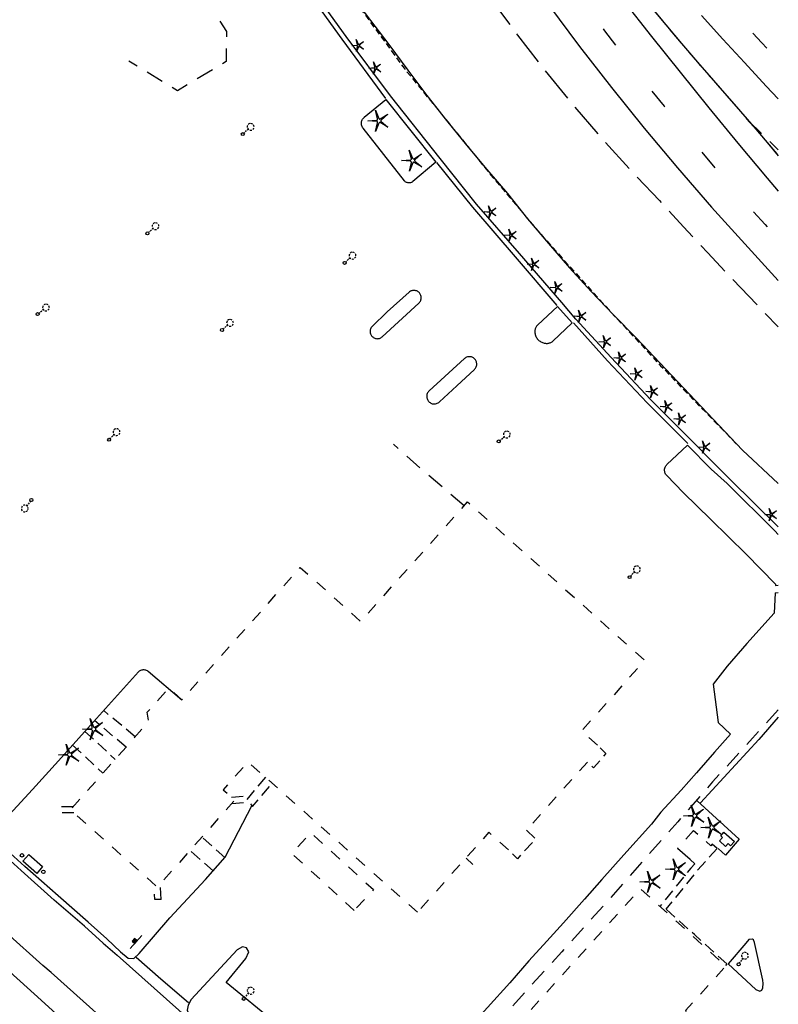
# Model space of a CAD drawing. Extents: x 189554 to 190569, y 59795 to 61999.
# Drawn here: x 190224 to 190549, y 60113 to 60534 of the extents above; entities that cross this region are included whole.
import ezdxf
from ezdxf.enums import TextEntityAlignment as Align

# ---------------------------------------------------------------- set-up
doc = ezdxf.new("R2010")
doc.units = 0
doc.header["$MEASUREMENT"] = 0
for name, pattern in [('AAAA', [2.5, 1.5, -1]), ('BBBB', [0.75, 0.5, -0.25]), ('CCCC', [1.5, 1, -0.5]), ('DDDD', [2, 1, -1]), ('FFFF', [4, 3, -1]), ('LLSK', [6.75, 1.75, -5])]:
    doc.linetypes.add(name, pattern=pattern)
doc.layers.get('0').update_dxf_attribs({"color": 2, "linetype": 'CONTINUOUS'})
for name, color, linetype in [('ABUILDING$X', 2, 'CONTINUOUS'), ('ACURB_GUTTER', 2, 'CONTINUOUS'), ('AFENCE$N', 2, 'CONTINUOUS'), ('AFENCE$X', 2, 'CONTINUOUS'), ('AGUARDRAIL$N', 2, 'CONTINUOUS'), ('ALANDSCAPING$N', 2, 'CONTINUOUS'), ('ALANDSCAPING$X', 2, 'CONTINUOUS'), ('ALIGHTING$N', 2, 'CONTINUOUS'), ('AMISC$X', 2, 'CONTINUOUS'), ('AROADWAY', 2, 'CONTINUOUS'), ('AROADWAY$X', 2, 'CONTINUOUS'), ('ASIDEWALK', 2, 'CONTINUOUS'), ('ASIGNING$N', 2, 'CONTINUOUS'), ('ASTRUCTURE', 2, 'CONTINUOUS'), ('ASTRUCTURE$X', 2, 'CONTINUOUS')]:
    doc.layers.add(name, color=color, linetype=linetype)
doc.linetypes.add('HHHH', pattern='A,0,[161,PICS21.SHX,S=0.15,R=0,X=0,Y=0],-0.3,[161,PICS21.SHX,S=0.15,R=0,X=0,Y=0],-0.3,[161,PICS21.SHX,S=0.15,R=0,X=0,Y=0],-0.3,[161,PICS21.SHX,S=0.15,R=0,X=0,Y=0],-0.3,[161,PICS21.SHX,S=0.15,R=0,X=0,Y=0],-0.3,[161,PICS21.SHX,S=0.15,R=0,X=0,Y=0],-0.3,[143,PICS21.SHX,S=0.15,R=0,X=-0.5,Y=0],0', length=1.8)
doc.linetypes.add('IIII', pattern='A,0,[141,PICS21.SHX,S=1,R=0,X=0,Y=0.2],0.45,[141,PICS21.SHX,S=1,R=0,X=0,Y=0.2],0.45,["|",Standard,S=0.2,R=0,X=0,Y=0],0.2,["|",Standard,S=0.2,R=0,X=0,Y=0],0.3', length=1.4)
doc.linetypes.add('MISS', pattern='A,1,-1,1,-1,1,-0.25,["?",Standard,S=1,R=0,X=0,Y=-0.5],-0.75', length=6)
doc.linetypes.add('NPRT', pattern='A,6.8,["_",Standard,S=2.6,R=0,X=0,Y=0.7],0', length=6.8)
doc.linetypes.add('SAAB', pattern='A,1,-0.5,1,-0.5,[102,PICS21.SHX,S=0.05,R=0,X=0.0625,Y=0],-0.5,1,-0.5', length=5)
doc.linetypes.add('ZZZB', pattern='A,4,[132,PICS21.SHX,S=-0.75,R=0,X=0,Y=-0.75],0', length=4)

# ---------------------------------------------------------------- blocks, each defined once
blk = doc.blocks.new('NN')
at = {"color": 0}
for p, q in [((-1.081327, -0.423904), (-2.157236, 3.904081)), ((-2.157236, 3.904081), (-0.452319, -0.188433)), ((0.259373, -0.415723), (4.043057, 1.944948)), ((4.043057, 1.944948), (0.677692, -0.941181)), ((-5.936478, -1.387342), (-1.517417, -1.030527)), ((-1.487846, -1.701513), (-5.936478, -1.387342)), ((-2.071886, -6.616755), (-1.045672, -2.303717)), ((-0.398388, -2.482939), (-2.071886, -6.616755)), ((4.095806, -4.557287), (0.31098, -2.248497)), ((0.681452, -1.688277), (4.095806, -4.557287))]:
    blk.add_line(p, q, dxfattribs=at)
for centre, start, end in [((-1.556854, -0.542117), 274.616309, 13.96037), ((-1.522365, -2.190296), 346.616309, 85.96037), ((0, 0), 202.616309, 301.96037), ((0.055805, -2.66681), 58.616309, 157.96037), ((0.996678, -1.313133), 130.616309, 229.96037)]:
    blk.add_arc(centre, 0.49, start, end, dxfattribs=at)
at = {"color": 0, "linetype": 'Continuous'}
blk.add_attdef('SHOTNUM', text='', height=5, dxfattribs=at).set_placement((-6.4475, 0), align=Align.RIGHT)
blk.add_attdef('NOTE', (0, 0), '', height=5, dxfattribs=at)
blk = doc.blocks.new('K')
at = {"color": 0, "linetype": 'Continuous'}
for p, q in [((0, 3.98), (0, 4.96)), ((0, 1.74), (0, 3.23)), ((0, 0), (0, 0.99))]:
    blk.add_line(p, q, dxfattribs=at)
blk.add_circle((0, -1.28), 1.28, dxfattribs=at)
for start, end in [(149.20885, 183.49456), (97.78027, 132.06599), (46.3517, 80.63742), (354.92313, 29.20885), (200.63742, 234.92313), (252.06599, 286.3517), (303.49456, 337.78027)]:
    blk.add_arc((0.04, 7.88), 2.91, start, end, dxfattribs=at)
blk.add_attdef('SHOTNUM', text='', height=5, dxfattribs=at).set_placement((-3.34, 0), align=Align.RIGHT)
blk.add_attdef('NOTE', (0, 0), '', height=5, dxfattribs=at)
blk = doc.blocks.new('MM')
at = {"color": 0}
for p, q in [((-2.92, 9.04), (0, 2.03)), ((-1.08, 1.62), (-2.92, 9.04)), ((-9.4, -0.03), (-1.82, 0.58)), ((1.22, 1.64), (7.71, 5.68)), ((7.71, 5.68), (1.94, 0.73)), ((-1.77, -0.57), (-9.4, -0.03)), ((-2.78, -8.99), (-1.02, -1.6)), ((0.09, -1.91), (-2.78, -8.99)), ((7.8, -5.46), (1.31, -1.51)), ((1.94, -0.55), (7.8, -5.46))]:
    blk.add_line(p, q, dxfattribs=at)
for centre, start, end in [((-1.89, 1.42), 274.61631, 13.96037), ((0.78, 2.35), 202.61631, 301.96037), ((2.49, 0.1), 130.61631, 229.96037), ((-1.83, -1.41), 346.61631, 85.96037), ((0.87, -2.22), 58.61631, 157.96037)]:
    blk.add_arc(centre, 0.84, start, end, dxfattribs=at)
at = {"color": 0, "linetype": 'Continuous'}
blk.add_attdef('SHOTNUM', text='', height=5, dxfattribs=at).set_placement((-10.09, 0), align=Align.RIGHT)
blk.add_attdef('NOTE', (0, 0), '', height=5, dxfattribs=at)
blk = doc.blocks.new('FF')
at = {"color": 0}
blk.add_circle((0, 0), 1.5062, dxfattribs=at)
at = {"color": 0, "linetype": 'Continuous'}
blk.add_attdef('SHOTNUM', text='', height=5, dxfattribs=at).set_placement((-2.2636, 0), align=Align.RIGHT)
blk.add_attdef('NOTE', (0, 0), '', height=5, dxfattribs=at)
blk = doc.blocks.new('O')
at = {"color": 0}
blk.add_line((-7.56, 1.5), (7.54, 1.5), dxfattribs=at)
at = {"color": 0, "linetype": 'Continuous'}
for points in [[(1.5, -1.5), (1.5, 1.5), (-1.51, 1.5), (-1.51, -1.5)], [(1, -1), (1, 1), (-1.01, 1), (-1.01, -1)], [(0.5, -0.5), (0.5, 0.5), (-0.51, 0.5), (-0.51, -0.5)], [(0, 0), (0, 0), (-0.01, 0), (-0.01, 0)]]:
    blk.add_lwpolyline(points, close=True, dxfattribs=at)
blk.add_attdef('SHOTNUM', text='', height=5, dxfattribs=at).set_placement((-8.07, 0), align=Align.RIGHT)
blk.add_attdef('NOTE', (0, 0), '', height=5, dxfattribs=at)

msp = doc.modelspace()

# ---------------------------------------------------------------- linework, layer by layer
at = {"layer": 'ABUILDING$X', "linetype": 'DDDD', "ltscale": 5, "flags": 128}
for points in [[(190394.46, 60152.76), (190322.03, 60217.03), (190311.43, 60205.08), (190316.35, 60200.71), (190283.33, 60163.49), (190246.1, 60196.52), (190279.56, 60234.23), (190278.98, 60238.26), (190288.18, 60248.54), (190293.73, 60243.56), (190344.39, 60300.16), (190370.18, 60277.07), (190415.88, 60328.14), (190491.58, 60260.38), (190464.58, 60230.21), (190472.55, 60223.07)], [(190467.07, 60216.94), (190441.06, 60187.88)], [(190314.98, 60201.95), (190321.35, 60202.54)], [(190315.09, 60199.24), (190321.6, 60199.86), (190321.35, 60202.54)], [(190247.26, 60197.87), (190240.57, 60197.85), (190240.57, 60195.16)], [(190247.61, 60195.2), (190240.57, 60195.16)], [(190367.46, 60153.48), (190340.77, 60177.82), (190348.92, 60186.76), (190375.62, 60162.42), (190367.46, 60153.48)], [(190433.44, 60179.36), (190425.02, 60186.9), (190394.46, 60152.76)], [(190284.9, 60158.25), (190282.21, 60158.14), (190281.93, 60164.75)], [(190284.9, 60158.25), (190284.61, 60164.88)], [(190465.58, 60062.7), (190429.08, 60095.7), (190489.71, 60162.75), (190526.22, 60129.74), (190508.98, 60110.67), (190510.53, 60109.26), (190483.5, 60079.37), (190481.93, 60080.79), (190465.58, 60062.7)]]:
    msp.add_lwpolyline(points, dxfattribs=at)
at = {"layer": 'ACURB_GUTTER', "linetype": 'IIII', "ltscale": 5, "flags": 128}
for points in [[(190260.08, 60139.52), (190252.11, 60146.72), (190239.23, 60157.93), (190225.06, 60170.55), (190212.36, 60181.92), (190207.17, 60186.78), (190189.91, 60202.83), (190187.07, 60206.05), (190175.3, 60218.32), (190163.88, 60230.92), (190152.84, 60243.85), (190142.17, 60257.09), (190130.54, 60272.54), (190119.45, 60288.38), (190108.92, 60304.6), (190098.95, 60321.18), (190088.54, 60339.53), (190078.91, 60358.3), (190070.08, 60377.46), (190062.08, 60396.98), (190054.78, 60416.13), (190048.16, 60435.53), (190042.24, 60455.15), (190037.02, 60474.96), (190032.72, 60494.44), (190029.09, 60514.06), (190026.16, 60533.78), (190023.91, 60553.59), (190022.76, 60566.27), (190021.91, 60578.98), (190021.36, 60591.69), (190021.12, 60604.42), (190021.08, 60643.84), (190021.04, 60672.87), (190021.2, 60687.59), (190020.94, 60702.31), (190020.27, 60717.02), (190019.17, 60731.69), (190017.54, 60748.72), (190015.11, 60765.66), (190011.89, 60782.46), (190007.89, 60799.08), (190005.77, 60803.07), (190002.41, 60815.92), (189998, 60832.65), (189993.99, 60842.99), (189987.12, 60861.54), (189983.86, 60868.78), (189979.04, 60878.54), (189974.06, 60888.22), (189968.92, 60897.81), (189963.62, 60907.31)], [(190381.01, 60500.7), (190362.23, 60525.97), (190348.23, 60545.61), (190333.77, 60566.24)], [(190454.17, 60412.17), (190436.42, 60432.97), (190418.09, 60454.17), (190402.8, 60473.27)], [(190510, 60353.1), (190492.59, 60370.47), (190475.69, 60388.42), (190461.13, 60404.72)], [(190547.51, 60292.42), (190548.69, 60292.54)], [(190547.33, 60289.23), (190548.69, 60289.37)], [(190548.69, 60236.15), (190540.3, 60226.55), (190515.41, 60199.52)], [(190260.08, 60139.52), (190266.16, 60134.37), (190297.73, 60106.11), (190321.09, 60085.61), (190340.43, 60068.96), (190364.5, 60047.21), (190381.1, 60032.38), (190400.46, 60015.16), (190425.09, 59993.04), (190453.99, 59967.29), (190473.89, 59950), (190493.63, 59932.5), (190516.1, 59912.18), (190538.65, 59892.36), (190548.69, 59883.5)], [(190274.21, 60133.5), (190284.84, 60124.25), (190296.62, 60114.08)]]:
    msp.add_lwpolyline(points, dxfattribs=at)
at = {"layer": 'ACURB_GUTTER', "linetype": 'HHHH', "ltscale": 5, "flags": 128}
for points in [[(190519.95, 60342.1), (190526.77, 60336.02), (190547.2, 60315.76), (190548.69, 60314.27)], [(190521.91, 60344.03), (190528.07, 60337.77), (190548.67, 60317.55), (190548.69, 60317.53)], [(190508.07, 60332.24), (190519.82, 60320.68), (190534.89, 60305.79), (190547.54, 60293), (190547.51, 60292.42)], [(190547.33, 60289.23), (190546.86, 60280.67), (190535.22, 60267.64), (190526.89, 60258.01), (190520.87, 60250.23), (190522.96, 60233.92), (190528.19, 60228.84), (190521.44, 60221.18), (190513.75, 60212.4), (190507.11, 60204.86), (190498.52, 60195.46)], [(190261.69, 60141.3), (190267.47, 60135.83), (190270.84, 60133.17), (190273.21, 60133), (190275.45, 60135.13), (190288.63, 60150.29), (190303.93, 60166.69), (190312.24, 60176.23), (190323.7, 60198.16)], [(190513.96, 60200.41), (190531.92, 60183.96), (190526.1, 60177.17), (190522.95, 60180.04)], [(190498.52, 60195.46), (190494.48, 60190.39), (190482.68, 60177.31), (190473.28, 60166.8), (190465.83, 60158.34), (190456.88, 60148.21), (190449.75, 60140.33), (190442.12, 60131.95), (190433.92, 60122.5), (190424.35, 60112.04), (190415.69, 60102.53), (190405.41, 60090.7), (190394.05, 60078.13), (190380.99, 60063.61), (190367.99, 60074.78), (190348.45, 60092.45), (190333.93, 60105.32), (190312.65, 60122.68), (190321.15, 60132.94), (190322.33, 60135.85), (190321.41, 60137.51), (190319.61, 60137.99), (190317.43, 60136.66), (190297.74, 60115.41), (190296.39, 60112.99), (190295.98, 60110.9), (190296.64, 60109.49), (190298.95, 60107.65), (190322.39, 60087.09), (190341.73, 60070.44), (190365.81, 60048.67), (190382.41, 60033.85), (190401.77, 60016.63), (190426.41, 59994.5)], [(190527.2, 60130.65), (190539.07, 60119.73), (190540.76, 60118.94), (190541.64, 60119.4), (190542.13, 60120.46), (190542.25, 60122.2), (190542.02, 60123.71), (190538.47, 60139.76), (190538.14, 60140.89), (190537.62, 60141.27), (190536.07, 60141.05), (190534.86, 60139.56), (190527.2, 60130.65)]]:
    msp.add_lwpolyline(points, dxfattribs=at)
at = {"layer": 'ACURB_GUTTER'}
for points in [[(190521.91, 60344.03, 5939.57), (190511.78, 60354.21, 5939.68), (190494.1, 60371.93, 5939.79), (190477.23, 60389.84, 5940.07), (190462.21, 60406.3, 5940.38), (190456.13, 60413.46, 5940.46), (190438.01, 60434.35, 5940.82), (190419.7, 60455.51, 5941.02), (190404.16, 60474.93, 5941.21), (190382.9, 60501.72, 5941.49), (190363.93, 60527.21, 5941.86), (190349.95, 60546.82, 5942.14), (190335.29, 60567.81, 5942.29), (190330.5, 60575.08, 5942.47), (190311.4, 60602.95, 5942.97), (190295.92, 60627.6, 5943.21), (190285.32, 60645.04, 5943.25), (190274.97, 60662.24, 5943.56), (190263.77, 60660.74, 5943.8)], [(190388.87, 60465.48, 5941.9), (190371.22, 60487.99, 5942.14), (190371.01, 60488.29, 5942.14), (190370.83, 60488.62, 5942.14), (190370.69, 60488.96, 5942.14), (190370.59, 60489.32, 5942.14), (190370.53, 60489.68, 5942.14), (190370.51, 60490.05, 5942.14), (190370.53, 60490.42, 5942.14), (190370.59, 60490.79, 5942.13), (190370.69, 60491.15, 5942.12), (190370.83, 60491.49, 5942.12), (190371.01, 60491.81, 5942.11), (190371.22, 60492.12, 5942.1), (190371.47, 60492.4, 5942.1), (190371.74, 60492.65, 5942.09), (190381, 60500.18, 5941.59), (190402.3, 60473.37, 5941.32), (190392.43, 60465.11, 5941.9), (190392.2, 60464.94, 5941.9), (190391.96, 60464.8, 5941.9), (190391.7, 60464.68, 5941.9), (190391.42, 60464.6, 5941.9), (190391.14, 60464.55, 5941.9), (190390.86, 60464.53, 5941.9), (190390.57, 60464.54, 5941.9), (190390.29, 60464.59, 5941.9), (190390.02, 60464.67, 5941.9), (190389.75, 60464.77, 5941.9), (190389.5, 60464.91, 5941.9), (190389.27, 60465.08, 5941.9), (190389.06, 60465.27, 5941.9), (190388.87, 60465.48, 5941.9)], [(190381.44, 60409.41, 5942.32), (190375.12, 60403.22, 5942.36), (190374.89, 60402.97, 5942.36), (190374.69, 60402.69, 5942.36), (190374.53, 60402.39, 5942.36), (190374.39, 60402.08, 5942.36), (190374.3, 60401.75, 5942.36), (190374.24, 60401.41, 5942.36), (190374.21, 60401.07, 5942.36), (190374.23, 60400.73, 5942.36), (190374.28, 60400.4, 5942.36), (190374.37, 60400.07, 5942.36), (190374.5, 60399.75, 5942.36), (190374.66, 60399.45, 5942.36), (190374.85, 60399.17, 5942.36), (190375.07, 60398.91, 5942.35), (190375.32, 60398.68, 5942.35), (190375.59, 60398.47, 5942.34), (190375.89, 60398.3, 5942.33), (190376.2, 60398.16, 5942.32), (190376.52, 60398.06, 5942.31), (190376.86, 60397.99, 5942.31), (190377.2, 60397.96, 5942.3), (190377.54, 60397.97, 5942.29), (190377.88, 60398.01, 5942.28), (190378.21, 60398.1, 5942.27), (190378.53, 60398.21, 5942.27), (190378.83, 60398.37, 5942.26), (190379.12, 60398.55, 5942.25), (190379.38, 60398.77, 5942.24), (190395.05, 60413.15, 5941.88), (190395.3, 60413.4, 5941.88), (190395.51, 60413.68, 5941.89), (190395.69, 60413.98, 5941.89), (190395.84, 60414.29, 5941.9), (190395.95, 60414.63, 5941.9), (190396.03, 60414.97, 5941.91), (190396.06, 60415.32, 5941.91), (190396.06, 60415.67, 5941.92), (190396.02, 60416.01, 5941.92), (190395.94, 60416.35, 5941.93), (190395.82, 60416.68, 5941.93), (190395.66, 60417, 5941.94), (190395.48, 60417.29, 5941.94), (190395.26, 60417.56, 5941.95), (190395.01, 60417.81, 5941.96), (190394.73, 60418.02, 5941.97), (190394.44, 60418.21, 5941.98), (190394.12, 60418.36, 5942), (190393.79, 60418.47, 5942.01), (190393.45, 60418.55, 5942.02), (190393.1, 60418.59, 5942.04), (190392.75, 60418.59, 5942.05), (190392.4, 60418.55, 5942.06), (190392.06, 60418.47, 5942.07), (190391.73, 60418.35, 5942.09), (190391.42, 60418.2, 5942.1), (190391.12, 60418.02, 5942.11), (190390.85, 60417.8, 5942.13), (190381.44, 60409.41, 5942.32)], [(190444.73, 60400.09, 5940.94), (190444.81, 60399.7, 5940.94), (190444.93, 60399.32, 5940.94), (190445.08, 60398.95, 5940.94), (190445.25, 60398.59, 5940.94), (190445.46, 60398.25, 5940.94), (190445.69, 60397.92, 5940.94), (190445.95, 60397.61, 5940.94), (190446.23, 60397.33, 5940.93), (190446.53, 60397.07, 5940.92), (190446.85, 60396.84, 5940.91), (190447.2, 60396.63, 5940.9), (190447.55, 60396.45, 5940.89), (190447.92, 60396.3, 5940.88), (190448.3, 60396.18, 5940.86), (190448.59, 60396.09, 5940.86), (190448.88, 60396.02, 5940.86), (190449.17, 60395.97, 5940.86), (190449.47, 60395.94, 5940.86), (190449.77, 60395.93, 5940.86), (190450.07, 60395.95, 5940.86), (190450.37, 60395.99, 5940.86), (190450.66, 60396.05, 5940.86), (190450.95, 60396.13, 5940.86), (190451.23, 60396.23, 5940.86), (190451.51, 60396.35, 5940.86), (190451.77, 60396.49, 5940.86), (190452.02, 60396.65, 5940.86), (190452.26, 60396.83, 5940.86), (190460.63, 60404.79, 5940.46), (190454.27, 60411.71, 5940.54), (190445.97, 60403.9, 5940.9), (190445.75, 60403.7, 5940.91), (190445.54, 60403.48, 5940.91), (190445.36, 60403.24, 5940.92), (190445.19, 60402.99, 5940.93), (190445.04, 60402.73, 5940.93), (190444.91, 60402.46, 5940.94), (190444.81, 60402.17, 5940.94), (190444.72, 60401.88, 5940.94), (190444.67, 60401.59, 5940.94), (190444.63, 60401.29, 5940.94), (190444.62, 60400.99, 5940.94), (190444.63, 60400.69, 5940.94), (190444.67, 60400.39, 5940.94), (190444.73, 60400.09, 5940.94)], [(190414.57, 60389.44, 5941.69), (190399.47, 60375.67, 5941.88), (190399.21, 60375.41, 5941.88), (190398.99, 60375.12, 5941.89), (190398.8, 60374.81, 5941.89), (190398.65, 60374.48, 5941.89), (190398.53, 60374.14, 5941.89), (190398.45, 60373.78, 5941.89), (190398.42, 60373.42, 5941.9), (190398.42, 60373.06, 5941.9), (190398.47, 60372.7, 5941.9), (190398.55, 60372.35, 5941.9), (190398.68, 60372.01, 5941.9), (190398.84, 60371.68, 5941.91), (190399.04, 60371.38, 5941.91), (190399.27, 60371.1, 5941.91), (190399.53, 60370.85, 5941.91), (190399.82, 60370.62, 5941.9), (190400.13, 60370.44, 5941.9), (190400.46, 60370.28, 5941.89), (190400.8, 60370.17, 5941.89), (190401.15, 60370.1, 5941.88), (190401.52, 60370.06, 5941.88), (190401.88, 60370.07, 5941.88), (190402.24, 60370.11, 5941.87), (190402.59, 60370.2, 5941.87), (190402.93, 60370.33, 5941.86), (190403.25, 60370.49, 5941.86), (190403.56, 60370.69, 5941.85), (190403.84, 60370.92, 5941.85), (190411.22, 60377.8, 5941.65), (190418.8, 60384.83, 5941.49), (190419.05, 60385.09, 5941.49), (190419.26, 60385.36, 5941.5), (190419.44, 60385.66, 5941.5), (190419.59, 60385.98, 5941.5), (190419.7, 60386.31, 5941.51), (190419.77, 60386.66, 5941.51), (190419.8, 60387.01, 5941.52), (190419.8, 60387.36, 5941.52), (190419.75, 60387.7, 5941.53), (190419.67, 60388.04, 5941.53), (190419.55, 60388.37, 5941.54), (190419.39, 60388.68, 5941.54), (190419.2, 60388.98, 5941.55), (190418.98, 60389.25, 5941.55), (190418.73, 60389.49, 5941.56), (190418.45, 60389.71, 5941.57), (190418.15, 60389.89, 5941.58), (190417.84, 60390.04, 5941.59), (190417.51, 60390.15, 5941.6), (190417.16, 60390.22, 5941.61), (190416.82, 60390.26, 5941.62), (190416.47, 60390.25, 5941.63), (190416.12, 60390.21, 5941.64), (190415.78, 60390.13, 5941.65), (190415.45, 60390.01, 5941.66), (190415.14, 60389.85, 5941.67), (190414.84, 60389.66, 5941.68), (190414.57, 60389.44, 5941.69)], [(190508.07, 60332.24, 5939.83), (190501, 60339.48, 5939.99), (190500.76, 60339.76, 5940), (190500.54, 60340.07, 5940), (190500.37, 60340.4, 5940), (190500.23, 60340.75, 5940), (190500.13, 60341.11, 5940.01), (190500.08, 60341.48, 5940.01), (190500.06, 60341.86, 5940.01), (190500.09, 60342.23, 5940.01), (190500.17, 60342.6, 5940.01), (190500.28, 60342.96, 5940.02), (190500.43, 60343.3, 5940.02), (190500.62, 60343.62, 5940.02), (190500.85, 60343.92, 5940.02), (190501.11, 60344.2, 5940.02), (190509.83, 60352.39, 5939.74), (190519.95, 60342.1, 5939.57)], [(190220.13, 60194.57, 5948.33), (190229.93, 60205.15, 5947.5), (190240.98, 60217.53, 5946.74), (190254.68, 60232.66, 5946.03), (190275.18, 60255.47, 5945.55), (190275.42, 60255.71, 5945.55), (190275.68, 60255.92, 5945.55), (190275.97, 60256.09, 5945.55), (190276.27, 60256.24, 5945.55), (190276.58, 60256.35, 5945.55), (190276.91, 60256.43, 5945.56), (190277.24, 60256.47, 5945.56), (190277.57, 60256.47, 5945.56), (190277.91, 60256.44, 5945.57), (190278.23, 60256.37, 5945.57), (190278.55, 60256.27, 5945.58), (190278.86, 60256.13, 5945.58), (190279.14, 60255.95, 5945.59), (190279.41, 60255.75, 5945.59), (190293.72, 60243.55, 5945.59)], [(190261.69, 60141.3, 5945.47), (190253.7, 60148.51, 5945.91), (190240.82, 60159.73, 5946.78), (190226.66, 60172.34, 5947.62), (190213.96, 60183.71, 5948.37)]]:
    msp.add_polyline3d(points, dxfattribs=at)
at = {"layer": 'AFENCE$N', "linetype": 'AAAA', "ltscale": 5, "flags": 128}
for points in [[(190511.07, 60175.29), (190505.64, 60180.05), (190512.38, 60187.75), (190517.82, 60182.99)], [(190415.23, 60175.81), (190418.08, 60173.12)]]:
    msp.add_lwpolyline(points, dxfattribs=at)
at = {"layer": 'AFENCE$X', "linetype": 'SAAB', "ltscale": 5, "flags": 128}
for points in [[(190185.97, 60869.67), (190195.5, 60847.16), (190205.39, 60824.82), (190215.63, 60802.63), (190226.23, 60780.6), (190237.18, 60758.74), (190248.48, 60737.07), (190259.16, 60717.55), (190269.97, 60698.12), (190280.92, 60678.76), (190292.01, 60659.48), (190303.24, 60640.29), (190314.61, 60621.18), (190325.06, 60604.37), (190335.84, 60587.77), (190346.96, 60571.4), (190358.42, 60555.26), (190370.19, 60539.35), (190382.29, 60523.69), (190390.31, 60512.75), (190398.5, 60501.93), (190406.86, 60491.24), (190415.37, 60480.68), (190424.05, 60470.25), (190432.89, 60459.96), (190441.55, 60449.24), (190450.42, 60438.69), (190459.49, 60428.31), (190468.76, 60418.12), (190478.23, 60408.1), (190487.89, 60398.27), (190533.38, 60350.31)], [(190548.69, 60336.02), (190533.38, 60350.31)]]:
    msp.add_lwpolyline(points, dxfattribs=at)
at = {"layer": 'AGUARDRAIL$N', "linetype": 'ZZZB', "ltscale": 5, "flags": 128}
msp.add_lwpolyline([(190297.38, 60857.44), (190303.75, 60842.95), (190310.5, 60828.63), (190317.64, 60814.51), (190325.15, 60800.59), (190329.48, 60791.83), (190333.89, 60783.12), (190338.37, 60774.45), (190342.93, 60765.82), (190347.56, 60757.22), (190352.27, 60748.67), (190357.24, 60739.88), (190362.26, 60731.11), (190367.32, 60722.37), (190372.43, 60713.66), (190377.59, 60704.98), (190382.8, 60696.33), (190387.87, 60688.21), (190392.99, 60680.1), (190398.15, 60672.03), (190403.35, 60663.98), (190408.58, 60655.96), (190413.86, 60647.96), (190419.41, 60639.78), (190425.01, 60631.62), (190430.65, 60623.5), (190436.34, 60615.42), (190442.08, 60607.37), (190447.86, 60599.35), (190453.2, 60592.08), (190458.6, 60584.86), (190464.05, 60577.68), (190469.56, 60570.54), (190475.13, 60563.45), (190480.75, 60556.41), (190487.31, 60548.28), (190493.93, 60540.19), (190500.61, 60532.15), (190507.34, 60524.16), (190514.12, 60516.22), (190520.96, 60508.32), (190526.73, 60501.73), (190532.47, 60495.11), (190538.19, 60488.48), (190543.89, 60481.82), (190548.69, 60476.17)], dxfattribs=at)
at = {"layer": 'AMISC$X', "linetype": 'MISS', "ltscale": 5, "flags": 128}
for points in [[(190525.45, 60186.93), (190529.92, 60182.91), (190528.32, 60181.13), (190527.24, 60182.1), (190526.17, 60180.91), (190523.57, 60183.24), (190524.87, 60184.69), (190524.08, 60185.4), (190525.45, 60186.93)], [(190228.3, 60177.42), (190234.24, 60172.25), (190231.71, 60169.35), (190225.77, 60174.51), (190228.3, 60177.42)]]:
    msp.add_lwpolyline(points, dxfattribs=at)
at = {"layer": 'AROADWAY', "linetype": 'FFFF', "ltscale": 5, "flags": 128}
msp.add_lwpolyline([(190235.37, 60872.56), (190241.37, 60858.43), (190247.56, 60844.38), (190253.93, 60830.41), (190260.48, 60816.53), (190267.21, 60802.73), (190274.11, 60789.02), (190281.24, 60775.16), (190288.45, 60761.34), (190295.73, 60747.56), (190303.1, 60733.82), (190310.54, 60720.13), (190318.06, 60706.48), (190325.38, 60693.3), (190332.96, 60680.28), (190340.78, 60667.39), (190348.85, 60654.67), (190357.16, 60642.1), (190365.72, 60629.7), (190375.24, 60614.84), (190384.99, 60600.13), (190394.96, 60585.56), (190405.14, 60571.14), (190415.53, 60556.88), (190426.14, 60542.78), (190437.19, 60527.75), (190448.62, 60513), (190460.4, 60498.54), (190472.54, 60484.38), (190485.02, 60470.52), (190497.85, 60456.97), (190508.18, 60445.78), (190518.57, 60434.64), (190529.01, 60423.55), (190539.5, 60412.52), (190548.69, 60402.96)], dxfattribs=at)
at = {"layer": 'AROADWAY', "linetype": 'LLSK', "ltscale": 5, "flags": 128}
for points in [[(190315.15, 60864.82), (190319.06, 60856.64), (190323, 60848.46), (190326.96, 60840.3), (190330.95, 60832.15), (190334.96, 60824.01), (190338.99, 60815.88), (190343.15, 60807.89), (190347.33, 60799.91), (190351.53, 60791.94), (190355.73, 60783.98), (190359.95, 60776.02), (190364.19, 60768.07), (190368.88, 60760.39), (190373.53, 60752.68), (190378.13, 60744.94), (190382.68, 60737.17), (190387.18, 60729.38), (190391.63, 60721.56), (190396.44, 60713.57), (190401.35, 60705.64), (190406.34, 60697.76), (190411.42, 60689.94), (190416.59, 60682.18), (190421.86, 60674.48), (190426.47, 60667.79), (190431.11, 60661.12), (190435.77, 60654.47), (190440.46, 60647.84), (190445.18, 60641.23), (190449.92, 60634.64), (190454.95, 60627.85), (190460.06, 60621.12), (190465.25, 60614.45), (190470.51, 60607.85), (190475.84, 60601.3), (190481.25, 60594.81), (190486.68, 60587.77), (190492.2, 60580.79), (190497.8, 60573.88), (190503.48, 60567.04), (190509.24, 60560.27), (190515.09, 60553.57), (190521.7, 60546.24), (190528.34, 60538.94), (190535, 60531.66), (190541.69, 60524.41), (190548.4, 60517.19), (190548.69, 60516.88)], [(190433.77, 60584.73), (190439.4, 60576.84), (190445.07, 60568.98), (190450.78, 60561.14), (190456.53, 60553.34), (190462.32, 60545.57), (190468.15, 60537.83), (190474.34, 60529.6), (190480.61, 60521.43), (190486.97, 60513.33), (190493.42, 60505.3), (190499.94, 60497.34), (190506.56, 60489.44), (190515.29, 60478.44), (190524.28, 60467.65), (190533.54, 60457.09), (190543.04, 60446.76), (190548.69, 60440.65)]]:
    msp.add_lwpolyline(points, dxfattribs=at)
at = {"layer": 'AROADWAY'}
for points in [[(190450.4, 60540.62, 5940.85), (190463.74, 60522.84, 5940.68), (190477.39, 60505.31, 5940.52), (190491.36, 60488.02, 5940.32), (190505.62, 60470.99, 5940.13), (190520.19, 60454.21, 5939.94), (190544.4, 60427.48, 5939.54), (190548.69, 60422.87, 5939.45)], [(190482.44, 60542.55, 5939.27), (190494.5, 60527.16, 5939.18), (190506.69, 60511.87, 5939.09), (190519, 60496.68, 5939), (190531.43, 60481.58, 5938.85), (190543.97, 60466.59, 5938.7), (190548.69, 60461.05, 5938.64)], [(190515.84, 60536.16, 5940.43), (190525.03, 60526.04, 5940.34), (190534.27, 60515.98, 5940.26), (190543.56, 60505.96, 5940.17), (190548.69, 60500.5, 5940.08)], [(190237.87, 60126.93, 5946.74), (190274.86, 60093.92, 5944.7), (190290.28, 60080.52, 5943.76)], [(190230.7, 60117.81, 5946.71), (190249.32, 60100.91, 5945.72), (190282.46, 60071.79, 5943.89)]]:
    msp.add_polyline3d(points, dxfattribs=at)
at = {"layer": 'AROADWAY$X', "linetype": 'NPRT', "ltscale": 5, "flags": 128}
for points in [[(189940.13, 60873.28), (189950.86, 60851.49), (189960.23, 60829.08), (189968.19, 60806.12), (189974.71, 60782.72), (189979.39, 60761.31), (189982.62, 60739.63), (189984.39, 60717.79), (189984.69, 60695.88), (189985.47, 60615.45), (189985.82, 60593.96), (189986.91, 60572.49), (189988.73, 60551.07), (189991.29, 60529.72), (189994.66, 60507.19), (189998.85, 60484.8), (190003.85, 60462.57), (190009.67, 60440.54), (190014.21, 60426.09), (190019.05, 60411.73), (190024.2, 60397.48), (190029.63, 60383.35), (190035.36, 60369.33), (190041.38, 60355.43), (190051.82, 60332.99), (190063.38, 60311.11), (190076.01, 60289.83), (190089.7, 60269.21), (190104.93, 60247.39), (190121.24, 60226.37), (190138.58, 60206.21), (190156.92, 60186.95), (190163.96, 60179.66), (190171.09, 60172.47), (190178.33, 60165.38), (190185.67, 60158.41), (190193.11, 60151.54), (190200.65, 60144.78), (190230.7, 60117.81)], [(190234.27, 60129.96), (190187.63, 60171.85), (190166.44, 60192.22), (190146.36, 60213.66), (190127.41, 60236.14), (190109.68, 60259.58), (190091.47, 60286.33), (190074.77, 60314.05), (190059.61, 60342.66), (190046.06, 60372.05), (190033.63, 60402.75), (190023.03, 60434.13), (190014.3, 60466.07), (190007.47, 60498.47), (190002.97, 60525.28), (189999.65, 60552.26), (189997.52, 60579.36), (189996.59, 60606.53), (189996.03, 60676.37), (189996.35, 60690.61), (189996.11, 60704.85), (189995.32, 60719.06), (189993.98, 60733.24)], [(190237.87, 60126.93), (190234.27, 60129.96)]]:
    msp.add_lwpolyline(points, dxfattribs=at)
at = {"layer": 'AROADWAY$X', "linetype": 'CCCC', "ltscale": 5, "flags": 128}
for points in [[(190273.83, 60227.78), (190260.34, 60238.95)], [(190269.92, 60223.37), (190256.48, 60234.66)]]:
    msp.add_lwpolyline(points, dxfattribs=at)
at = {"layer": 'ASIDEWALK', "linetype": 'CCCC', "ltscale": 5, "flags": 128}
for points in [[(190252.33, 60230.06), (190256.22, 60226.53), (190265.2, 60218.05)], [(190247, 60224.17), (190250.81, 60220.8), (190259.97, 60212.15)], [(190472.55, 60223.07), (190474.98, 60220.56), (190469.73, 60214.49), (190467.07, 60216.94)], [(190329.45, 60210.5), (190321.44, 60200.85), (190323.99, 60198), (190332.44, 60207.99)], [(190441.06, 60187.88), (190445.02, 60184.05), (190437.15, 60175.61), (190433.44, 60179.36)], [(190312.19, 60176.17), (190302.6, 60184.64)], [(190519.83, 60181.15), (190517.82, 60182.99)], [(190522.5, 60180.01), (190520.46, 60181.86), (190519.83, 60181.15)], [(190307.15, 60170.38), (190297.39, 60178.99)], [(190522.5, 60180.01), (190513.36, 60169.71), (190500.64, 60154.06)], [(190513.04, 60173.5), (190511.3, 60171.54), (190498.05, 60155.23)], [(190511.07, 60175.29), (190513.04, 60173.5)], [(190526.75, 60130.62), (190512.82, 60143.25), (190500.64, 60154.06)], [(190526.75, 60130.62), (190526.1, 60129.91)]]:
    msp.add_lwpolyline(points, dxfattribs=at)
at = {"layer": 'ASTRUCTURE', "linetype": 'BBBB', "ltscale": 5, "flags": 128}
msp.add_lwpolyline([(190186.59, 60865.5), (190201.09, 60832.51), (190215.97, 60801.75), (190234.64, 60764.65), (190250.43, 60733.19), (190265.4, 60703.53), (190281.66, 60676.25), (190290.52, 60660.97), (190304.05, 60638.66), (190318.41, 60615.09), (190333.4, 60591.83), (190351.18, 60565.17), (190367.93, 60542.04), (190388.77, 60513.58), (190408.68, 60489.1), (190426.74, 60466.84), (190448.18, 60441.5), (190473.77, 60413.03), (190498.4, 60386.39), (190515.29, 60368.89), (190530.78, 60352.99)], dxfattribs=at)
at = {"layer": 'ASTRUCTURE', "linetype": 'AAAA', "ltscale": 5, "flags": 128}
for points in [[(190297.38, 60857.44), (190303.75, 60842.95), (190310.5, 60828.63), (190317.64, 60814.51), (190325.15, 60800.59), (190329.48, 60791.83), (190333.89, 60783.12), (190338.37, 60774.45), (190342.93, 60765.82), (190347.56, 60757.22), (190352.27, 60748.67), (190357.24, 60739.88), (190362.26, 60731.11), (190367.32, 60722.37), (190372.43, 60713.66), (190377.59, 60704.98), (190382.8, 60696.33), (190387.87, 60688.21), (190392.99, 60680.1), (190398.15, 60672.03), (190403.35, 60663.98), (190408.58, 60655.96), (190413.86, 60647.96), (190419.41, 60639.78), (190425.01, 60631.62), (190430.65, 60623.5), (190436.34, 60615.42), (190442.08, 60607.37), (190447.86, 60599.35), (190453.2, 60592.08), (190458.6, 60584.86), (190464.05, 60577.68), (190469.56, 60570.54), (190475.13, 60563.45), (190480.75, 60556.41), (190487.31, 60548.28), (190493.93, 60540.19), (190500.61, 60532.15), (190507.34, 60524.16), (190514.12, 60516.22), (190520.96, 60508.32), (190526.73, 60501.73), (190532.47, 60495.11), (190538.19, 60488.48), (190543.89, 60481.82), (190548.69, 60476.17)], [(190256.73, 60618.33), (190276.35, 60587.33), (190299.52, 60550.23), (190312.8, 60529.24), (190312.74, 60516.43), (190291.92, 60503.98), (190271.08, 60516.66)], [(190414.44, 60326.43), (190395.55, 60342.66), (190384.2, 60352.83)], [(190548.69, 60239.26), (190537.61, 60227.13), (190520.57, 60208.43), (190505.78, 60191.44), (190489.32, 60172.98), (190475.41, 60157.17), (190456.2, 60135.81), (190442.72, 60121.14), (190429.05, 60105.66), (190414.68, 60089.84), (190397.36, 60069.57)]]:
    msp.add_lwpolyline(points, dxfattribs=at)
at = {"layer": 'ASTRUCTURE$X', "linetype": 'AAAA', "ltscale": 5, "flags": 128}
msp.add_lwpolyline([(190536.11, 60490.9), (190548.69, 60478.69)], dxfattribs=at)

# ---------------------------------------------------------------- block references
at = {"layer": 'AFENCE$N', "xscale": 0.5, "yscale": 0.5, "zscale": 0.5}
for p in [(190225.45, 60177.06, 5947.86), (190234.57, 60169.99, 5947.38)]:
    msp.add_blockref('FF', p, dxfattribs=at)
at = {"layer": 'ALANDSCAPING$N', "xscale": 0.5, "yscale": 0.5, "zscale": 0.5}
for name, p in [('MM', (190377.92, 60491.08, 5942.07)), ('MM', (190392.4, 60474.09, 5941.68)), ('NN', (190545.83, 60323.41, 5938.98)), ('MM', (190256.02, 60231, 5946.35)), ('MM', (190245.76, 60220.08, 5946.67)), ('MM', (190512.92, 60193.93, 5941.06)), ('MM', (190520.24, 60188.92, 5940.72)), ('MM', (190505.17, 60171.1, 5941.15)), ('MM', (190494.23, 60165.74, 5941.53))]:
    msp.add_blockref(name, p, dxfattribs=at)
at = {"layer": 'ALANDSCAPING$X', "xscale": 0.5, "yscale": 0.5, "zscale": 0.5}
for p in [(190369.39, 60523.98, 5941.74), (190376.71, 60514.35, 5941.42), (190425.96, 60452.82, 5940.59), (190434.59, 60442.86, 5940.39), (190444.28, 60430.46, 5940.39), (190454.21, 60420.51, 5939.95), (190464.39, 60408.21, 5939.76), (190474.98, 60397.31, 5939.6), (190481.4, 60390.39, 5939.48), (190488.4, 60383.58, 5939.32), (190495.09, 60376.01, 5939.52), (190501.22, 60369.59, 5939.36), (190507.04, 60364.32, 5939.24), (190517.38, 60352.26, 5939.28)]:
    msp.add_blockref('NN', p, dxfattribs=at)
at = {"layer": 'ALIGHTING$N', "xscale": 0.5, "yscale": 0.5, "zscale": 0.5}
for p, rotation in [((190320.26, 60485.84, 5943.01), 313), ((190279.53, 60443.41, 5944.4), 312), ((190363.8, 60430.79, 5942.02), 313), ((190232.61, 60408.85, 5946.51), 309), ((190311.41, 60402.09, 5943.61), 312), ((190263.1, 60355.2, 5945.64), 316), ((190429.66, 60354.42, 5940.79), 311), ((190229.04, 60328.48, 5947.78), 142), ((190485.56, 60296.46, 5940.39), 317), ((190532.1, 60130.98, 5941.36), 324), ((190320.63, 60116.2, 5943.5), 320)]:
    msp.add_blockref('K', p, dxfattribs=dict(at, rotation=rotation))
at = {"layer": 'ASIGNING$N', "xscale": 0.5, "yscale": 0.5, "zscale": 0.5, "rotation": 228}
msp.add_blockref('O', (190273.6, 60140.48, 5945.79), dxfattribs=at)

doc.saveas('drawing.dxf')
